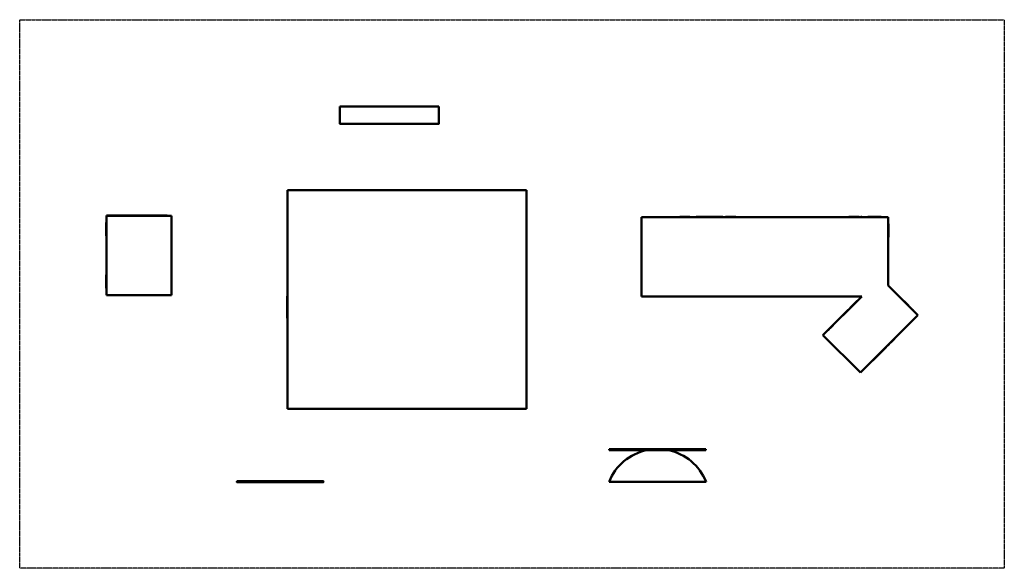
# Model space of a CAD drawing. Units: millimetres. Extents: x -22525 to 22896, y -12497 to 12808.
import ezdxf

# ---------------------------------------------------------------- set-up
doc = ezdxf.new("R2010")
doc.units = ezdxf.units.MM
doc.header["$LTSCALE"] = 0.75
doc.linetypes.add('PHANTOM2', pattern=[31.75, 15.875, -3.175, 3.175, -3.175, 3.175, -3.175])
doc.layers.add('Reference', color=7, linetype='PHANTOM2', lineweight=25)
doc.layers.add('Visible', color=7, linetype='Continuous', lineweight=50)

msp = doc.modelspace()

# ---------------------------------------------------------------- linework, layer by layer
at = {"layer": 'Reference', "extrusion": (-1.22465e-16, -1, 0)}
for p, q in [((-22525, 12808, -1496), (22896, 12808, -1496)), ((-22525, -12497, -1496), (-22525, 12808, -1496)), ((22896, 12808, -1496), (22896, -12497, -1496)), ((22896, -12497, -1496), (-22525, -12497, -1496))]:
    msp.add_line(p, q, dxfattribs=at)
at = {"layer": 'Visible', "extrusion": (-1.22465e-16, -1, 0)}
for p, q in [((-3183, 8812, -896), (-7750, 8812, -896)), ((-7750, 8812, -896), (-7750, 8008, -896)), ((-3183, 8008, -896), (-3183, 8812, -896)), ((-7750, 8008, -896), (-3183, 8008, -896)), ((-7747, 7998, -1111), (-3187, 7998, -1111)), ((854, 4940, 604), (-10177, 4940, 604)), ((-10177, 4940, 604), (-10177, -5136, 604)), ((-9473, 4943, -1457), (-9473, 4940, -1457)), ((-9473, 4943, -1457), (-7692, 4943, -1143)), ((-7689, 4943, -1173), (-7692, 4943, -1143)), ((-7692, 4943, -1143), (-7692, 4940, -1143)), ((-7692, 4942, -1143), (-7692, 4940, -1143)), ((-7692, 4942, -1143), (-1661, 4942, -1143)), ((-7689, 4942, -1173), (-7689, 4943, -1173)), ((-1664, 4943, -1173), (-1661, 4943, -1143)), ((-1664, 4942, -1173), (-1664, 4943, -1173)), ((-1661, 4943, -1143), (-1661, 4940, -1143)), ((120, 4943, -1457), (-1661, 4943, -1143)), ((-1661, 4940, -1143), (-1661, 4942, -1143)), ((120, 4943, -1457), (120, 4940, -1457)), ((854, 4940, 604), (854, -5136, 604)), ((-18525, 3767, -293), (-18528, 3770, -293)), ((-18528, 3770, -293), (-18528, 105, -293)), ((-18525, 3767, -293), (-18528, 3770, -293)), ((-17300, 3770, -293), (-18528, 3770, -293)), ((-15526, 3767, -43), (-18525, 3767, -43)), ((-18525, 107, -43), (-18525, 3767, -43)), ((-18295, 3770, -650), (-18295, 3770, -650)), ((-17716, 3773, -608), (-18250, 3773, -608)), ((-17671, 3770, -650), (-17671, 3770, -650)), ((-17460, 3770, -915), (-17460, 3770, -915)), ((-17415, 3773, -873), (-17219, 3773, -873)), ((-17300, 3767, -293), (-17300, 3770, -293)), ((-17257, 3770, -323), (-17255, 3770, -322)), ((-17253, 3770, -325), (-17255, 3770, -322)), ((-17255, 3770, -322), (-17255, 3767, -322)), ((-17190, 3773, -885), (-17005, 3773, -1070)), ((-16989, 3770, -1100), (-16989, 3770, -1100)), ((-15891, 3770, -1408), (-15725, 3770, -1445)), ((-15725, 3767, -1445), (-15725, 3770, -1445)), ((-15526, 3767, -1493), (-15525, 3767, -1493)), ((-15526, 107, -43), (-15526, 3767, -43)), ((-15525, 107, -1493), (-15525, 3767, -1493)), ((6160, 3705, 1504), (17542, 3705, 1504)), ((6160, 3705, 1504), (6160, 45, 1504)), ((6555, 3707, -1392), (6381, 3707, -1435)), ((6381, 3707, -1435), (6381, 3705, -1435)), ((6982, 3707, -1225), (8688, 3707, -293)), ((7922, 3707, -1251), (7922, 3708, -1251)), ((8123, 3711, -1036), (7938, 3711, -1221)), ((8348, 3711, -1024), (8153, 3711, -1024)), ((8393, 3708, -1066), (8393, 3707, -1066)), ((9918, 3708, -293), (8688, 3708, -293)), ((8688, 3708, -293), (8688, 3705, -293)), ((9014, 3710, -750), (9014, 3708, -750)), ((9594, 3713, -708), (9059, 3713, -708)), ((9639, 3710, -750), (9639, 3708, -750)), ((9918, 3705, -293), (9918, 3708, -293)), ((9939, 3705, -335), (9939, 3707, -335)), ((9939, 3707, -335), (9939, 3707, -336)), ((9939, 3707, -336), (9939, 3705, -336)), ((9959, 3707, -322), (9959, 3705, -322)), ((9964, 3707, -319), (9959, 3707, -322)), ((9964, 3705, -319), (9964, 3707, -319)), ((9966, 3707, -322), (9964, 3707, -319)), ((10034, 3710, -1065), (10034, 3707, -1065)), ((10079, 3713, -1023), (10274, 3713, -1023)), ((10304, 3713, -1035), (10489, 3713, -1220)), ((10504, 3710, -1250), (10504, 3707, -1250)), ((11912, 3707, -1322), (11862, 3707, -1322)), ((14324, 3707, -1322), (11912, 3707, -1322)), ((14373, 3707, -1322), (14324, 3707, -1322)), ((15730, 3707, -1250), (15730, 3710, -1250)), ((15930, 3713, -1035), (15745, 3713, -1220)), ((16155, 3713, -1023), (15960, 3713, -1023)), ((16200, 3710, -1065), (16200, 3707, -1065)), ((16269, 3707, -321), (16271, 3707, -318)), ((16271, 3707, -318), (16271, 3705, -318)), ((16274, 3707, -320), (16271, 3707, -318)), ((16274, 3707, -320), (16274, 3707, -320)), ((16317, 3707, -293), (17545, 3707, -293)), ((16317, 3705, -293), (16317, 3707, -293)), ((16595, 3710, -750), (16595, 3707, -750)), ((17175, 3713, -708), (16640, 3713, -708)), ((17220, 3710, -750), (17220, 3707, -750)), ((17542, 3705, -293), (17545, 3707, -293)), ((17542, 3705, 1504), (17542, 554, 1504)), ((17545, 3704, -293), (17542, 3704, -293)), ((17545, 3704, -293), (17545, 551, -293)), ((-18531, 3413, -971), (-18531, 2878, -971)), ((-18528, 3458, -1013), (-18528, 3458, -1013)), ((17547, 3395, -963), (17545, 3395, -963)), ((17550, 2815, -921), (17550, 3350, -921)), ((-18528, 2833, -1013), (-18528, 2833, -1013)), ((17547, 2770, -963), (17545, 2770, -963)), ((-18531, 997, -971), (-18531, 462, -971)), ((-18528, 1042, -1013), (-18528, 1042, -1013)), ((18912, -816, 1504), (17542, 554, 1504)), ((-18528, 417, -1013), (-18528, 417, -1013)), ((-18528, 105, -293), (-18525, 107, -293)), ((-18525, 107, -293), (-18528, 105, -293)), ((-17300, 105, -293), (-18528, 105, -293)), ((-15526, 107, -43), (-18525, 107, -43)), ((-18295, 104, -650), (-18295, 105, -650)), ((-18250, 101, -608), (-17716, 101, -608)), ((-17671, 104, -650), (-17671, 105, -650)), ((-17460, 104, -915), (-17460, 105, -915)), ((-17415, 101, -873), (-17219, 101, -873)), ((-17300, 107, -293), (-17300, 105, -293)), ((-17258, 104, -323), (-17258, 104, -323)), ((-17258, 104, -323), (-17255, 104, -322)), ((-17255, 104, -322), (-17255, 107, -322)), ((-17253, 104, -325), (-17255, 104, -322)), ((-17190, 101, -885), (-17005, 101, -1070)), ((-15891, 104, -1408), (-15725, 104, -1445)), ((-15725, 107, -1445), (-15725, 104, -1445)), ((-15526, 107, -1493), (-15525, 107, -1493)), ((-10177, 57, -996), (-10183, 63, -997)), ((-10183, 63, -997), (-10183, -964, -997)), ((-10177, 63, -996), (-10183, 63, -997)), ((-10177, 57, -996), (-10183, 63, -997)), ((6160, 45, 1504), (16322, 45, 1504)), ((6381, 42, -1435), (6381, 45, -1435)), ((6555, 42, -1392), (6381, 42, -1435)), ((6982, 42, -1225), (8688, 42, -293)), ((7922, 42, -1250), (7922, 42, -1250)), ((8123, 39, -1035), (7938, 39, -1220)), ((8348, 39, -1023), (8153, 39, -1023)), ((8393, 42, -1065), (8393, 42, -1065)), ((8688, 42, -293), (8688, 45, -293)), ((9918, 42, -293), (8688, 42, -293)), ((9014, 40, -750), (9014, 42, -750)), ((9059, 37, -708), (9594, 37, -708)), ((9639, 40, -750), (9639, 42, -750)), ((9918, 45, -293), (9918, 42, -293)), ((9961, 42, -311), (9961, 45, -311)), ((9961, 42, -319), (9963, 42, -318)), ((9963, 42, -318), (9963, 45, -318)), ((9965, 42, -321), (9963, 42, -318)), ((10034, 40, -1065), (10034, 42, -1065)), ((10079, 37, -1023), (10274, 37, -1023)), ((10304, 37, -1035), (10489, 37, -1220)), ((10504, 42, -1250), (10504, 40, -1250)), ((11861, 42, -1322), (11911, 42, -1322)), ((11911, 42, -1322), (14323, 42, -1322)), ((14323, 42, -1322), (14372, 42, -1322)), ((16322, 45, 1504), (14531, -1746, 1504)), ((15110, -1163, -1225), (16317, 44, -293)), ((15929, 39, -1035), (15744, 39, -1220)), ((16154, 39, -1023), (15959, 39, -1023)), ((16268, 42, -322), (16271, 42, -319)), ((16271, 45, -319), (16271, 42, -319)), ((16271, 42, -319), (16275, 42, -322)), ((16275, 42, -322), (16275, 42, -322)), ((16318, 45, -298), (16317, 44, -293)), ((16317, 44, -293), (16319, 42, -293)), ((15916, -353, -1036), (15785, -484, -1221)), ((16075, -194, -1024), (15937, -332, -1024)), ((18667, -567, -921), (18289, -189, -921)), ((18912, -816, 1504), (16256, -3471, 1504)), ((18046, -1685, -293), (18914, -818, -293)), ((18909, -818, -293), (18914, -818, -293)), ((18914, -818, -293), (18909, -818, -293)), ((18911, -816, -293), (18914, -818, -293)), ((-10177, -958, -996), (-10183, -964, -997)), ((-10183, -964, -997), (-10177, -958, -996)), ((-10177, -964, -996), (-10183, -964, -997)), ((16256, -3471, 1504), (14531, -1746, 1504)), ((14809, -1465, -1392), (14685, -1588, -1435)), ((14685, -1588, -1435), (14687, -1590, -1435)), ((16839, -2892, -1225), (18046, -1685, -293)), ((18044, -1683, -293), (18046, -1685, -293)), ((17649, -2087, -1035), (17518, -2218, -1220)), ((17808, -1928, -1023), (17670, -2066, -1023)), ((858, -2782, -946), (854, -2786, -946)), ((854, -2786, -946), (858, -2782, -946)), ((854, -2782, -946), (858, -2782, -946)), ((858, -2782, -946), (858, -3290, -946)), ((854, -3286, -946), (858, -3290, -946)), ((858, -3290, -946), (854, -3286, -946)), ((858, -3290, -946), (854, -3290, -946)), ((16414, -3317, -1435), (16412, -3315, -1435)), ((16538, -3194, -1392), (16414, -3317, -1435)), ((-10177, -5136, 604), (854, -5136, 604)), ((-7716, -5136, -1296), (-7720, -5140, -1296)), ((-7716, -5136, -1296), (-7720, -5140, -1296)), ((-7720, -5136, -1296), (-7720, -5140, -1296)), ((-1142, -5140, -1296), (-7720, -5140, -1296)), ((-1142, -5140, -1296), (-1146, -5136, -1296)), ((-1146, -5136, -1296), (-1142, -5140, -1296)), ((-1142, -5136, -1296), (-1142, -5140, -1296)), ((4669, -6997, -1098), (4669, -7047, -1098)), ((4669, -7047, -1098), (4669, -6997, -1098)), ((4669, -6997, -1098), (9132, -6997, -1098)), ((4669, -7047, -1098), (9132, -7047, -1098)), ((9132, -7047, -1098), (9132, -6997, -1098)), ((9132, -6997, -1098), (9132, -7047, -1098)), ((-12428, -8481, -1171), (-8590, -8481, -1171)), ((-12428, -8530, -1171), (-8590, -8530, -1171)), ((-8533, -8481, -1229), (-8533, -8481, -1228)), ((-8533, -8530, -1229), (-8533, -8530, -1228)), ((4664, -8501, -1248), (9137, -8501, -1248))]:
    msp.add_line(p, q, dxfattribs=at)
at = {"layer": 'Visible', "extrusion": (1, -4.51442e-13, -2.52435e-29)}
msp.add_arc((8023, -1111, -7750), 21.3, 134.6341, 180, dxfattribs=at)
at = {"layer": 'Visible', "extrusion": (0, 0, -1)}
for centre, start, end in [((7747, 8002, 1111), 270, 0), ((3187, 8002, 1111), 180, 270), ((17301, 3767, 311), 60.0736, 90), ((17259, 3767, 311), 90, 180), ((-10501, 3710, 1250), 90, 180), ((-16276, 3705, 311), 0, 90), ((-16319, 3705, 311), 90, 119.9264), ((-17547, 3392, 963), 90, 180), ((18528, 2836, 1013), 270, 0), ((17301, 107, 311), 270, 299.9264), ((17259, 107, 311), 180, 270), ((16992, 104, 1100), 180, 270), ((-9916, 42, 311), 270, 0), ((-9958, 42, 311), 180, 270), ((-15732, 42, 1250), 270, 0), ((-16276, 45, 311), 270, 0)]:
    msp.add_arc(centre, 3, start, end, dxfattribs=at)
at = {"layer": 'Visible', "extrusion": (-1, 4.51442e-13, 0)}
for centre in [(-8023, -1111, 7747), (-8023, -1111, 3187)]:
    msp.add_arc(centre, 25, 0, 53.1301, dxfattribs=at)
at = {"layer": 'Visible', "extrusion": (-1, 4.51442e-13, -3.58732e-43)}
msp.add_arc((-8023, -1111, 3184), 21.3, 0, 45.3659, dxfattribs=at)
at = {"layer": 'Visible', "extrusion": (-2.56976e-13, 3.14704e-29, -1)}
msp.add_arc((18292, 3770, 650), 3, 0, 90, dxfattribs=at)
at = {"layer": 'Visible', "extrusion": (-1.22465e-16, -1, 0)}
for centre, radius, start, end in [((-18250, -650, -3773), 42, 90, 180), ((-17716, -650, -3773), 42, 0, 90), ((-17280, -311, -3770), 21.3, 0, 180), ((6120, 352, -3707), 1797, 284, 298.6371), ((7967, -1251, -3711), 42, 135, 180), ((8153, -1066, -3711), 42, 90, 135), ((8348, -1066, -3711), 42, 0, 90), ((9059, -750, -3713), 42, 90, 180), ((9594, -750, -3713), 42, 0, 90), ((9937, -311, -3707), 24.3, 275.263, 333.4681), ((15775, -1250, -3713), 42, 135, 180), ((15960, -1065, -3713), 42, 90, 135), ((16155, -1065, -3713), 42, 0, 90), ((16297, -311, -3707), 24.8, 200.4198, 202.1974), ((16297, -311, -3708), 21.3, 0, 180), ((16640, -750, -3713), 42, 90, 180), ((17175, -750, -3713), 42, 360, 90), ((6120, 352, -42), 1797, 284, 298.6371), ((7967, -1250, -39), 42, 135, 180), ((8153, -1065, -39), 42, 90, 135), ((8348, -1065, -39), 42, 0, 90), ((9937, -311, -42), 24.4, 0, 139.1515), ((9937, -311, -42), 24.4, 0, 139.1515), ((11861, 975, -42), 2297, 214.3656, 270), ((14373, 975, -42), 2297, 269.9757, 325.6101), ((15774, -1250, -39), 42, 135, 180), ((15959, -1065, -39), 42, 90, 135), ((16154, -1065, -39), 42, 0, 90)]:
    msp.add_arc(centre, radius, start, end, dxfattribs=at)
at = {"layer": 'Visible'}
for centre, radius, start, end in [((-17674, 3770, -650), 3, 0, 90), ((-17457, 3770, -915), 3, 90, 180), ((9636, 3710, -750), 3, 0, 90), ((10037, 3710, -1065), 3, 90, 180), ((17217, 3710, -750), 3, 0, 90), ((-18528, 3455, -1013), 3, 90, 180), ((17547, 2773, -963), 3, 270, 0), ((-18528, 1039, -1013), 3, 90, 180), ((-18292, 104, -650), 3, 180, 270), ((8390, 42, -1065), 3, 270, 0), ((9017, 40, -750), 3, 180, 270), ((16196, 42, -1065), 3, 270, 0), ((18694, -599, -963), 3, 324.2379, 45), ((17835, -1896, -1065), 3, 315, 45), ((6901, -9407, -1248), 2413, 102.0562, 157.9491), ((6901, -9407, -1248), 2413, 87.0362, 92.9638), ((6901, -9407, -1248), 2413, 22.0509, 77.9438)]:
    msp.add_arc(centre, radius, start, end, dxfattribs=at)
at = {"layer": 'Visible', "extrusion": (1.22465e-16, 1, 0)}
for centre, radius, start, end in [((17415, -915, 3773), 42, 360, 90), ((17219, -915, 3773), 42, 90, 135), ((17034, -1100, 3773), 42, 135, 180), ((18250, -650, 101), 42, 0, 90), ((17716, -650, 101), 42, 90, 180), ((17415, -915, 101), 42, 360, 90), ((17280, -311, 104), 21.3, 0, 180), ((17280, -311, 104), 24.8, 209.1061, 210.7782), ((17219, -915, 101), 42, 90, 135), ((17034, -1100, 101), 42, 135, 180)]:
    msp.add_arc(centre, radius, start, end, dxfattribs=at)
at = {"layer": 'Visible', "extrusion": (5.6771e-16, 1, -1.0669e-16)}
msp.add_arc((15454, 541, 3770), 1997, 282.6403, 334.3, dxfattribs=at)
at = {"layer": 'Visible', "extrusion": (1.24077e-25, -1.51951e-41, -1)}
msp.add_arc((16992, 3770, 1100), 3, 90, 180, dxfattribs=at)
at = {"layer": 'Visible', "extrusion": (-1.65436e-25, 2.02601e-41, -1)}
msp.add_arc((-7925, 3708, 1251), 3, 0, 90, dxfattribs=at)
at = {"layer": 'Visible', "extrusion": (1.50833e-10, -1.84717e-26, -1)}
msp.add_arc((-8390, 3708, 1066), 3, 90, 180, dxfattribs=at)
at = {"layer": 'Visible', "extrusion": (3.64735e-12, -4.46672e-28, -1)}
msp.add_arc((-9017, 3710, 750), 3, 0, 90, dxfattribs=at)
at = {"layer": 'Visible', "extrusion": (-3.46664e-16, 1, 6.08092e-16)}
msp.add_arc((-11861, 975, 3707), 2297, 269.9757, 325.6101, dxfattribs=at)
at = {"layer": 'Visible', "extrusion": (1.22465e-16, 1, 3.60822e-16)}
for centre, radius, start, end in [((-10079, -1065, 3713), 42, 0, 90), ((-10274, -1065, 3713), 42, 90, 135), ((-10459, -1250, 3713), 42, 135, 180), ((-9059, -750, 37), 42, 360, 90), ((-9594, -750, 37), 42, 90, 180), ((-9937, -311, 39), 21.3, 0, 180), ((-10079, -1065, 37), 42, 0, 90), ((-10274, -1065, 37), 42, 90, 135), ((-10459, -1250, 37), 42, 135, 180)]:
    msp.add_arc(centre, radius, start, end, dxfattribs=at)
at = {"layer": 'Visible', "extrusion": (-3.46559e-16, 1, 1.13354e-16)}
msp.add_arc((-14373, 975, 3707), 2297, 214.3656, 270, dxfattribs=at)
at = {"layer": 'Visible', "extrusion": (6.46235e-28, -7.91409e-44, -1)}
msp.add_arc((-15733, 3710, 1250), 3, 0, 90, dxfattribs=at)
at = {"layer": 'Visible', "extrusion": (-6.41708e-13, 7.85865e-29, -1)}
msp.add_arc((-16197, 3710, 1065), 3, 90, 180, dxfattribs=at)
at = {"layer": 'Visible', "extrusion": (-3.64711e-12, 4.46642e-28, -1)}
msp.add_arc((-16598, 3710, 750), 3, 0, 90, dxfattribs=at)
at = {"layer": 'Visible', "extrusion": (1, -1.22465e-16, 0)}
for centre, start, end in [((3413, -1013, -18531), 0, 90), ((2878, -1013, -18531), 90, 180), ((997, -1013, -18531), 0, 90), ((462, -1013, -18531), 90, 180)]:
    msp.add_arc(centre, 42, start, end, dxfattribs=at)
at = {"layer": 'Visible', "extrusion": (-1, 3.67394e-16, 8.8376e-32)}
for centre, start, end in [((-3350, -963, -17550), 90, 180), ((-2815, -963, -17550), 0, 90)]:
    msp.add_arc(centre, 42, start, end, dxfattribs=at)
at = {"layer": 'Visible', "extrusion": (-3.25599e-32, -2.65872e-16, -1)}
msp.add_arc((18528, 420, 1013), 3, 270, 0, dxfattribs=at)
at = {"layer": 'Visible', "extrusion": (-2.57199e-13, 3.14978e-29, -1)}
msp.add_arc((17674, 104, 650), 3, 180, 270, dxfattribs=at)
at = {"layer": 'Visible', "extrusion": (1.04022e-10, -1.2739e-26, -1)}
msp.add_arc((17457, 104, 915), 3, 270, 0, dxfattribs=at)
at = {"layer": 'Visible', "extrusion": (-3.22763e-16, 1, 1.06765e-16)}
msp.add_arc((15454, 540, 104), 1997, 282.65, 334.3097, dxfattribs=at)
at = {"layer": 'Visible', "extrusion": (3.10193e-25, -3.79877e-41, -1)}
msp.add_arc((-7925, 42, 1250), 3, 270, 0, dxfattribs=at)
at = {"layer": 'Visible', "extrusion": (3.64711e-12, -4.46642e-28, -1)}
msp.add_arc((-9636, 40, 750), 3, 180, 270, dxfattribs=at)
at = {"layer": 'Visible', "extrusion": (6.41708e-13, -7.85865e-29, -1)}
msp.add_arc((-10037, 40, 1065), 3, 270, 0, dxfattribs=at)
at = {"layer": 'Visible', "extrusion": (-6.46235e-28, 7.91409e-44, -1)}
msp.add_arc((-10501, 40, 1250), 3, 180, 270, dxfattribs=at)
at = {"layer": 'Visible', "extrusion": (1.22465e-16, 1, 5.55502e-16)}
msp.add_arc((-16297, -311, 42), 24.4, 331.2583, 333.4681, dxfattribs=at)
at = {"layer": 'Visible', "extrusion": (4.33084e-16, 1, 3.60822e-16)}
msp.add_arc((-16297, -311, 42), 21.3, 0, 145.413, dxfattribs=at)
at = {"layer": 'Visible', "extrusion": (0.707107, -0.707107, -1.28139e-15)}
for centre, start, end in [((11034, -1066, 11504), 90, 135), ((11229, -1066, 11504), 0, 90)]:
    msp.add_arc(centre, 42, start, end, dxfattribs=at)
at = {"layer": 'Visible', "extrusion": (1.06655e-10, 1.06656e-10, -1)}
msp.add_arc((-16107, -167, 1066), 3, 45, 135, dxfattribs=at)
at = {"layer": 'Visible', "extrusion": (-8.22105e-16, -8.22105e-16, -1)}
msp.add_arc((-18257, -162, 963), 3, 54.2379, 135, dxfattribs=at)
at = {"layer": 'Visible', "extrusion": (-0.707107, -0.707107, 9.07491e-16)}
for centre, start, end in [((13066, -963, -12798), 90, 180), ((13600, -963, -12798), 0, 90)]:
    msp.add_arc(centre, 42, start, end, dxfattribs=at)
at = {"layer": 'Visible', "extrusion": (-1.76802e-25, -5.71601e-26, -1)}
msp.add_arc((-15778, -495, 1251), 3, 315, 45, dxfattribs=at)
at = {"layer": 'Visible', "extrusion": (0.707107, -0.707107, -1.22125e-15)}
msp.add_arc((10849, -1251, 11504), 42, 135, 180, dxfattribs=at)
at = {"layer": 'Visible', "extrusion": (0.707107, -0.707107, 1.06326e-11)}
msp.add_arc((9001, 352, 11507), 1797, 284, 298.6371, dxfattribs=at)
at = {"layer": 'Visible', "extrusion": (2.81486e-25, 4.49646e-25, -1)}
msp.add_arc((-17507, -2225, 1250), 3, 225, 315, dxfattribs=at)
at = {"layer": 'Visible', "extrusion": (0.707107, -0.707107, 1.11864e-11)}
for centre, radius, start, end in [((10848, -1250, 13955), 42, 135, 180), ((11033, -1065, 13955), 42, 90, 135), ((11229, -1065, 13955), 42, 0, 90), ((9001, 352, 13952), 1797, 284, 298.6371)]:
    msp.add_arc(centre, radius, start, end, dxfattribs=at)
at = {"layer": 'Visible', "extrusion": (1, -1.22465e-16, 0.000253205)}
msp.add_arc((-8505, -1167, -12428), 24.4, 0, 180, dxfattribs=at)
msp.add_arc((-8505, -1167, -12428), 24.4, 0, 180, dxfattribs=at)
at = {"layer": 'Visible', "extrusion": (1, -2.3466e-14, 0.000253205)}
msp.add_arc((-8505, -1168, -8591), 24.4, 0, 180, dxfattribs=at)
at = {"layer": 'Visible', "extrusion": (-1, 8.53452e-16, -0.000253205)}
msp.add_arc((8505, -1168, 8591), 24.4, 0, 180, dxfattribs=at)
at = {"layer": 'Visible', "extrusion": (0.000253205, -5.42101e-20, -1)}
msp.add_ellipse((-8533, -8505, -1229), major_axis=(-17.2, 17.2, 0), ratio=1, start_param=0.785398, end_param=3.926991, dxfattribs=at)
msp.add_ellipse((-8533, -8505, -1229), major_axis=(-17.2, 17.2, 0), ratio=1, start_param=0.785398, end_param=3.926991, dxfattribs=at)
at = {"layer": 'Visible'}
for points, knots in [([(-12485, -8530, -1228), (-12486, -8530, -1228), (-12487, -8530, -1228), (-12491, -8529, -1228), (-12493, -8528, -1228), (-12498, -8526, -1228), (-12500, -8524, -1228), (-12504, -8521, -1228), (-12505, -8519, -1228), (-12508, -8514, -1228), (-12508, -8511, -1228), (-12509, -8508, -1228), (-12509, -8507, -1228), (-12509, -8503, -1228), (-12509, -8500, -1228), (-12507, -8495, -1228), (-12506, -8493, -1228), (-12503, -8489, -1228), (-12501, -8487, -1228), (-12496, -8484, -1228), (-12494, -8483, -1228), (-12490, -8482, -1228), (-12489, -8482, -1228), (-12487, -8481, -1228), (-12486, -8481, -1228), (-12485, -8481, -1228)], [0, 0, 0, 0, 0.352313, 0.352313, 1.128192, 1.128192, 1.904086, 1.904086, 2.679569, 2.679569, 3.466512, 3.466512, 3.810872, 3.810872, 4.600521, 4.600521, 5.375907, 5.375907, 6.151804, 6.151804, 6.927683, 6.927683, 7.271158, 7.271158, 7.621715, 7.621715, 7.621715, 7.621715]), ([(-12485, -8481, -1228), (-12485, -8481, -1228), (-12485, -8481, -1228), (-12485, -8481, -1228), (-12485, -8481, -1228), (-12485, -8481, -1228), (-12485, -8481, -1228), (-12485, -8481, -1228), (-12485, -8481, -1228), (-12485, -8481, -1227), (-12485, -8481, -1227), (-12485, -8481, -1227), (-12485, -8481, -1227), (-12485, -8481, -1227), (-12485, -8481, -1226), (-12485, -8481, -1224), (-12485, -8481, -1223), (-12484, -8481, -1215), (-12482, -8481, -1209), (-12477, -8481, -1198), (-12474, -8481, -1193), (-12465, -8481, -1184), (-12460, -8481, -1180), (-12450, -8481, -1175), (-12444, -8481, -1172), (-12434, -8481, -1171), (-12431, -8481, -1171), (-12428, -8481, -1171)], [0, 0, 0, 0, 0.000036, 0.000036, 0.000231, 0.000231, 0.001012, 0.001012, 0.002575, 0.002575, 0.0057, 0.0057, 0.013579, 0.013579, 0.181694, 0.181694, 0.630299, 0.630299, 2.446526, 2.446526, 4.262782, 4.262782, 6.078207, 6.078207, 7.916838, 7.916838, 8.920739, 8.920739, 8.920739, 8.920739]), ([(-12428, -8530, -1171), (-12434, -8530, -1171), (-12440, -8530, -1172), (-12452, -8530, -1175), (-12457, -8530, -1178), (-12467, -8530, -1186), (-12471, -8530, -1190), (-12478, -8530, -1200), (-12481, -8530, -1206), (-12483, -8530, -1214), (-12484, -8530, -1217), (-12484, -8530, -1222), (-12485, -8530, -1223), (-12485, -8530, -1225), (-12485, -8530, -1226), (-12485, -8530, -1227), (-12485, -8530, -1227), (-12485, -8530, -1227), (-12485, -8530, -1227), (-12485, -8530, -1227), (-12485, -8530, -1227), (-12485, -8530, -1228), (-12485, -8530, -1228), (-12485, -8530, -1228), (-12485, -8530, -1228), (-12485, -8530, -1228), (-12485, -8530, -1228), (-12485, -8530, -1228)], [0, 0, 0, 0, 1.848461, 1.848461, 3.663531, 3.663531, 5.4798, 5.4798, 7.296026, 7.296026, 8.195343, 8.195343, 8.649811, 8.649811, 8.82012, 8.82012, 8.88398, 8.88398, 8.907927, 8.907927, 8.919327, 8.919327, 8.920752, 8.920752, 8.92093, 8.92093, 8.920966, 8.920966, 8.920966, 8.920966]), ([(-8590, -8481, -1171), (-8584, -8481, -1171), (-8578, -8481, -1172), (-8566, -8481, -1175), (-8561, -8481, -1178), (-8551, -8481, -1186), (-8547, -8481, -1190), (-8540, -8481, -1200), (-8537, -8481, -1206), (-8534, -8481, -1217), (-8533, -8481, -1222), (-8533, -8481, -1228)], [0, 0, 0, 0, 1.848461, 1.848461, 3.663531, 3.663531, 5.4798, 5.4798, 7.296026, 7.296026, 8.916531, 8.916531, 8.916531, 8.916531]), ([(-8533, -8530, -1228), (-8533, -8530, -1221), (-8534, -8530, -1215), (-8538, -8530, -1204), (-8541, -8530, -1198), (-8549, -8530, -1188), (-8553, -8530, -1184), (-8563, -8530, -1177), (-8569, -8530, -1175), (-8580, -8530, -1171), (-8585, -8530, -1171), (-8590, -8530, -1171)], [0, 0, 0, 0, 1.848461, 1.848461, 3.663531, 3.663531, 5.4798, 5.4798, 7.296026, 7.296026, 8.916531, 8.916531, 8.916531, 8.916531])]:
    msp.add_open_spline(points, degree=3, knots=knots, dxfattribs=at)

doc.saveas('drawing.dxf')
